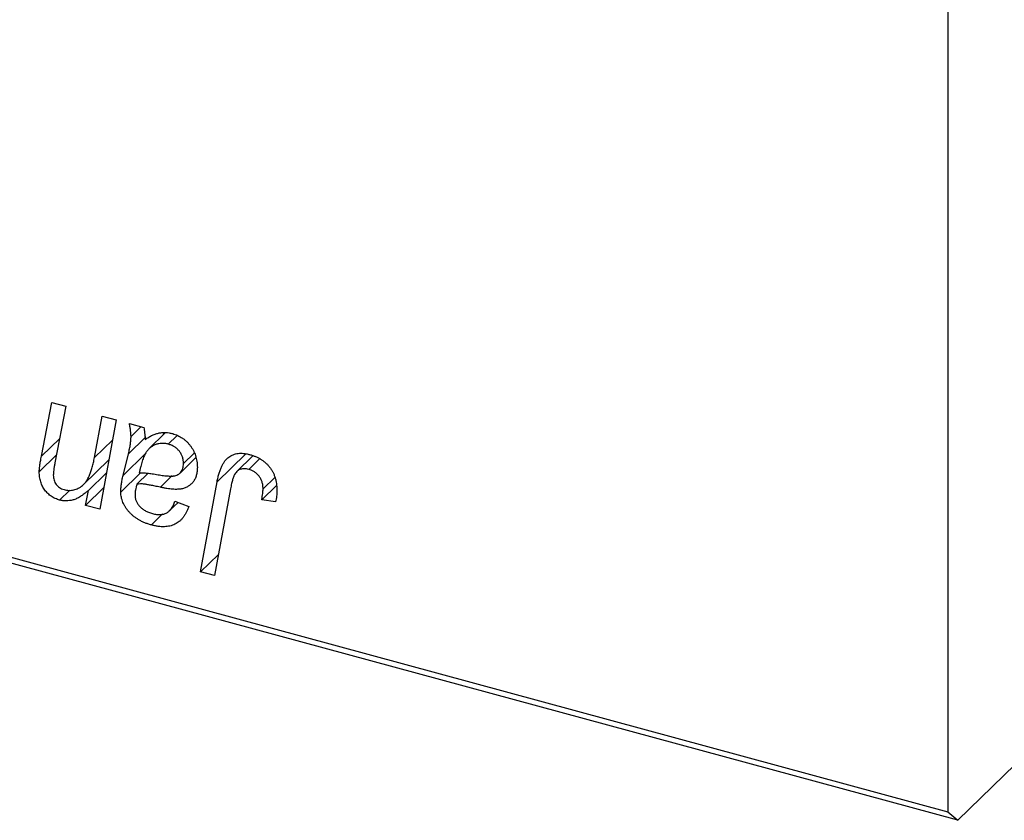
# Model space of a CAD drawing. Units: millimetres. Extents: x 15 to 810, y -34 to 415.
# Drawn here: x 434 to 480, y -33 to 4 of the extents above; entities that cross this region are included whole.
import ezdxf

# ---------------------------------------------------------------- set-up
doc = ezdxf.new("R2010")
doc.units = ezdxf.units.MM

msp = doc.modelspace()

# ---------------------------------------------------------------- linework, layer by layer
at = {"color": 7, "linetype": 'Continuous', "lineweight": 25}
for p, q in [((477.244, 68.302), (477.244, -32.844)), ((383.495, -7.365), (477.244, -32.844)), ((477.711, -33.245), (383.962, -7.766)), ((435.098, -16.31), (435.588, -13.808)), ((435.588, -13.808), (436.239, -13.985)), ((436.239, -13.985), (435.729, -16.611)), ((437.566, -16.371), (437.92, -14.442)), ((438.571, -14.618), (437.809, -18.775)), ((437.92, -14.442), (438.571, -14.618)), ((439.194, -14.788), (439.858, -14.968)), ((439.73, -14.934), (439.267, -15.386)), ((440.845, -15.239), (440.112, -15.955)), ((440.784, -15.3), (440.799, -15.237)), ((441.402, -15.355), (441, -15.746)), ((435.799, -16.25), (435, -17.029)), ((439.938, -16.185), (438.897, -17.201)), ((438.897, -17.201), (439.147, -16.189)), ((441.545, -17.089), (442.286, -16.365)), ((442.206, -16.164), (441.706, -16.652)), ((444.928, -16.295), (444.183, -17.022)), ((445.237, -16.433), (444.74, -16.919)), ((437.054, -17.629), (438.229, -16.482)), ((438.118, -17.09), (437.285, -17.902)), ((439.698, -17.095), (438.793, -17.979)), ((440.061, -17.103), (439.542, -17.61)), ((445.946, -17.296), (445.405, -17.824)), ((437.991, -17.785), (437.157, -18.598)), ((442.5, -21.687), (443.267, -17.497)), ((443.895, -17.818), (443.152, -21.864)), ((446.024, -17.668), (445.346, -18.33)), ((436.417, -17.887), (435.946, -18.347)), ((437.157, -18.598), (437.285, -17.902)), ((437.809, -18.775), (437.157, -18.598)), ((441.062, -18.838), (441.451, -18.458)), ((441.304, -18.4), (441.947, -18.653)), ((445.991, -18.428), (445.346, -18.33)), ((440.737, -18.993), (440.211, -19.506)), ((477.711, -33.245), (491.712, -19.58)), ((443.334, -20.873), (442.5, -21.687)), ((443.152, -21.864), (442.5, -21.687)), ((477.244, -32.844), (477.711, -33.245))]:
    msp.add_line(p, q, dxfattribs=at)
at = {"color": 8, "linetype": 'Continuous', "lineweight": 25}
for p, q in [((435.949, -15.48), (435.098, -16.31)), ((438.398, -15.558), (437.566, -16.371)), ((439.917, -15.438), (439.147, -16.189)), ((444.584, -16.211), (443.267, -17.497)), ((441.185, -17.211), (440.632, -17.75))]:
    msp.add_line(p, q, dxfattribs=at)
at = {"color": 7, "linetype": 'Continuous', "lineweight": 25}
for points, knots in [([(439.267, -15.386), (439.265, -15.346), (439.262, -15.26), (439.25, -15.121), (439.225, -14.961), (439.204, -14.848), (439.194, -14.788)], [0, 0, 0, 0, 0.2026066, 0.4372754, 0.7032045, 1, 1, 1, 1]), ([(439.858, -14.968), (439.866, -15.007), (439.884, -15.091), (439.899, -15.223), (439.916, -15.372), (439.921, -15.475), (439.924, -15.529)], [0, 0, 0, 0, 0.20635, 0.441987, 0.70583, 1, 1, 1, 1]), ([(439.147, -16.189), (439.166, -16.112), (439.201, -15.967), (439.236, -15.755), (439.261, -15.565), (439.265, -15.443), (439.267, -15.386)], [0, 0, 0, 0, 0.2974, 0.563053, 0.796572, 1, 1, 1, 1]), ([(439.924, -15.529), (439.98, -15.491), (440.088, -15.418), (440.256, -15.331), (440.416, -15.264), (440.575, -15.224), (440.732, -15.205), (440.888, -15.204), (441.045, -15.218), (441.15, -15.243), (441.203, -15.256)], [0, 0, 0, 0, 0.1613254, 0.3082122, 0.4413818, 0.5617749, 0.6751901, 0.7854839, 0.8930583, 1, 1, 1, 1]), ([(441.203, -15.256), (441.243, -15.268), (441.322, -15.291), (441.439, -15.339), (441.55, -15.396), (441.656, -15.461), (441.756, -15.537), (441.852, -15.621), (441.94, -15.715), (442.025, -15.817), (442.101, -15.925), (442.168, -16.04), (442.223, -16.159), (442.271, -16.283), (442.305, -16.413), (442.332, -16.547), (442.347, -16.685), (442.349, -16.778), (442.35, -16.825)], [0, 0, 0, 0, 0.06201, 0.122613, 0.181154, 0.238111, 0.295835, 0.352957, 0.411718, 0.471963, 0.532865, 0.59426, 0.656031, 0.719429, 0.785206, 0.85368, 0.925092, 1, 1, 1, 1]), ([(441, -15.746), (440.95, -15.735), (440.849, -15.711), (440.699, -15.707), (440.553, -15.724), (440.41, -15.762), (440.276, -15.826), (440.152, -15.912), (440.043, -16.024), (439.965, -16.134), (439.906, -16.236), (439.866, -16.326), (439.825, -16.425), (439.788, -16.538), (439.75, -16.66), (439.715, -16.795), (439.681, -16.94), (439.661, -17.041), (439.651, -17.094)], [0, 0, 0, 0, 0.062139, 0.124764, 0.188721, 0.256231, 0.325842, 0.396678, 0.47114, 0.548899, 0.590703, 0.636826, 0.686637, 0.740548, 0.798926, 0.861551, 0.928596, 1, 1, 1, 1]), ([(441.706, -16.652), (441.704, -16.599), (441.699, -16.498), (441.665, -16.346), (441.601, -16.205), (441.517, -16.076), (441.411, -15.963), (441.289, -15.867), (441.149, -15.794), (441.051, -15.762), (441, -15.746)], [0, 0, 0, 0, 0.140206, 0.269458, 0.390087, 0.509138, 0.627007, 0.744242, 0.867414, 1, 1, 1, 1]), ([(435, -17.029), (435, -17.009), (435.001, -16.964), (435.007, -16.895), (435.014, -16.818), (435.026, -16.732), (435.037, -16.637), (435.056, -16.536), (435.076, -16.426), (435.091, -16.349), (435.098, -16.31)], [0, 0, 0, 0, 0.082459, 0.17644, 0.281961, 0.400861, 0.532794, 0.675241, 0.830974, 1, 1, 1, 1]), ([(436.151, -17.857), (436.19, -17.867), (436.269, -17.886), (436.384, -17.897), (436.496, -17.894), (436.605, -17.877), (436.711, -17.847), (436.814, -17.802), (436.913, -17.743), (437.011, -17.672), (437.103, -17.582), (437.188, -17.47), (437.269, -17.339), (437.341, -17.186), (437.407, -17.013), (437.467, -16.818), (437.521, -16.603), (437.55, -16.45), (437.566, -16.371)], [0, 0, 0, 0, 0.0453681, 0.089899, 0.1342627, 0.1800183, 0.2266463, 0.2749432, 0.3258143, 0.379329, 0.4366901, 0.4990175, 0.5666996, 0.6401804, 0.720043, 0.8065716, 0.8999894, 1, 1, 1, 1]), ([(443.267, -17.497), (443.281, -17.427), (443.308, -17.292), (443.358, -17.102), (443.419, -16.931), (443.481, -16.776), (443.553, -16.641), (443.632, -16.524), (443.717, -16.426), (443.81, -16.346), (443.91, -16.283), (444.016, -16.235), (444.128, -16.198), (444.246, -16.175), (444.371, -16.168), (444.503, -16.175), (444.64, -16.193), (444.734, -16.217), (444.782, -16.229)], [0, 0, 0, 0, 0.091113, 0.17658, 0.255685, 0.329789, 0.398138, 0.462079, 0.521438, 0.576814, 0.630312, 0.682206, 0.733234, 0.78474, 0.836474, 0.889225, 0.943604, 1, 1, 1, 1]), ([(444.782, -16.229), (444.83, -16.242), (444.924, -16.27), (445.06, -16.323), (445.189, -16.385), (445.31, -16.452), (445.423, -16.531), (445.528, -16.617), (445.625, -16.712), (445.713, -16.814), (445.793, -16.924), (445.861, -17.042), (445.919, -17.167), (445.967, -17.299), (446.003, -17.439), (446.029, -17.585), (446.046, -17.739), (446.047, -17.843), (446.048, -17.896)], [0, 0, 0, 0, 0.06813, 0.132536, 0.194316, 0.253693, 0.311225, 0.367699, 0.424071, 0.480227, 0.536872, 0.594511, 0.653828, 0.716061, 0.781127, 0.84976, 0.922402, 1, 1, 1, 1]), ([(435.729, -16.611), (435.718, -16.671), (435.697, -16.783), (435.672, -16.94), (435.658, -17.073), (435.655, -17.155), (435.654, -17.191)], [0, 0, 0, 0, 0.318139, 0.590391, 0.818777, 1, 1, 1, 1]), ([(440.454, -17.156), (440.5, -17.164), (440.589, -17.18), (440.717, -17.198), (440.833, -17.213), (440.938, -17.223), (441.032, -17.231), (441.115, -17.234), (441.186, -17.233), (441.265, -17.226), (441.351, -17.205), (441.443, -17.169), (441.522, -17.114), (441.588, -17.046), (441.642, -16.965), (441.679, -16.871), (441.702, -16.766), (441.705, -16.69), (441.706, -16.652)], [0, 0, 0, 0, 0.081624, 0.156074, 0.224832, 0.287216, 0.342417, 0.392067, 0.434854, 0.472332, 0.539039, 0.603545, 0.667134, 0.731909, 0.796676, 0.862576, 0.929678, 1, 1, 1, 1]), ([(442.35, -16.825), (442.348, -16.892), (442.344, -17.022), (442.306, -17.201), (442.248, -17.362), (442.162, -17.5), (442.058, -17.619), (441.93, -17.712), (441.786, -17.785), (441.649, -17.823), (441.529, -17.843), (441.428, -17.849), (441.318, -17.849), (441.199, -17.844), (441.07, -17.831), (440.932, -17.81), (440.785, -17.783), (440.684, -17.761), (440.632, -17.75)], [0, 0, 0, 0, 0.081964, 0.159693, 0.234828, 0.308253, 0.380909, 0.45213, 0.52487, 0.599314, 0.638396, 0.680437, 0.725814, 0.773699, 0.825075, 0.880076, 0.938366, 1, 1, 1, 1]), ([(444.74, -16.919), (444.707, -16.911), (444.64, -16.895), (444.543, -16.887), (444.451, -16.893), (444.364, -16.912), (444.285, -16.946), (444.211, -16.993), (444.147, -17.058), (444.098, -17.122), (444.063, -17.185), (444.039, -17.245), (444.014, -17.315), (443.989, -17.395), (443.964, -17.485), (443.94, -17.586), (443.916, -17.698), (443.902, -17.776), (443.895, -17.818)], [0, 0, 0, 0, 0.0631847, 0.1250225, 0.1851019, 0.2460898, 0.3071185, 0.3701259, 0.4358745, 0.5065775, 0.5457221, 0.5911145, 0.6432179, 0.7013632, 0.7663657, 0.8373319, 0.9152472, 1, 1, 1, 1]), ([(445.405, -17.824), (445.403, -17.769), (445.4, -17.665), (445.364, -17.51), (445.306, -17.367), (445.224, -17.239), (445.125, -17.127), (445.009, -17.034), (444.879, -16.963), (444.787, -16.934), (444.74, -16.919)], [0, 0, 0, 0, 0.148499, 0.282516, 0.407163, 0.526583, 0.643429, 0.756607, 0.874737, 1, 1, 1, 1]), ([(435.946, -18.347), (435.912, -18.336), (435.845, -18.316), (435.746, -18.277), (435.652, -18.23), (435.563, -18.175), (435.479, -18.113), (435.401, -18.044), (435.328, -17.968), (435.26, -17.885), (435.199, -17.795), (435.145, -17.7), (435.1, -17.6), (435.064, -17.495), (435.034, -17.386), (435.015, -17.271), (435.002, -17.151), (435.001, -17.071), (435, -17.029)], [0, 0, 0, 0, 0.0630952, 0.1235319, 0.1828091, 0.2399349, 0.2963061, 0.3525986, 0.4094913, 0.4676418, 0.5271776, 0.5866538, 0.64852, 0.7124752, 0.7786678, 0.8481643, 0.9223433, 1, 1, 1, 1]), ([(435.654, -17.191), (435.655, -17.231), (435.658, -17.306), (435.684, -17.419), (435.725, -17.523), (435.783, -17.618), (435.857, -17.701), (435.945, -17.769), (436.044, -17.824), (436.114, -17.846), (436.151, -17.857)], [0, 0, 0, 0, 0.144555, 0.275694, 0.39875, 0.517116, 0.633105, 0.748656, 0.868921, 1, 1, 1, 1]), ([(438.793, -17.979), (438.794, -17.919), (438.797, -17.795), (438.819, -17.607), (438.851, -17.406), (438.881, -17.271), (438.897, -17.201)], [0, 0, 0, 0, 0.220076, 0.46067, 0.71947, 1, 1, 1, 1]), ([(439.651, -17.094), (439.672, -17.091), (439.718, -17.086), (439.793, -17.084), (439.878, -17.085), (439.973, -17.09), (440.079, -17.101), (440.195, -17.115), (440.321, -17.134), (440.409, -17.149), (440.454, -17.156)], [0, 0, 0, 0, 0.083782, 0.180036, 0.286138, 0.405244, 0.535744, 0.678068, 0.83381, 1, 1, 1, 1]), ([(439.542, -17.61), (439.528, -17.656), (439.502, -17.745), (439.476, -17.875), (439.455, -17.992), (439.453, -18.068), (439.453, -18.104)], [0, 0, 0, 0, 0.295186, 0.561054, 0.794251, 1, 1, 1, 1]), ([(440.632, -17.75), (440.589, -17.741), (440.505, -17.723), (440.386, -17.698), (440.277, -17.675), (440.178, -17.656), (440.09, -17.639), (440.013, -17.625), (439.946, -17.616), (439.842, -17.6), (439.706, -17.592), (439.594, -17.604), (439.542, -17.61)], [0, 0, 0, 0, 0.118116, 0.226045, 0.324924, 0.413624, 0.493284, 0.563911, 0.624526, 0.674877, 0.847913, 1, 1, 1, 1]), ([(445.346, -18.33), (445.355, -18.278), (445.372, -18.181), (445.389, -18.044), (445.402, -17.928), (445.404, -17.856), (445.405, -17.824)], [0, 0, 0, 0, 0.314016, 0.58682, 0.814658, 1, 1, 1, 1]), ([(437.285, -17.902), (437.253, -17.931), (437.191, -17.985), (437.095, -18.06), (437.003, -18.128), (436.912, -18.186), (436.825, -18.238), (436.738, -18.28), (436.654, -18.315), (436.547, -18.35), (436.414, -18.377), (436.257, -18.39), (436.101, -18.382), (435.997, -18.359), (435.946, -18.347)], [0, 0, 0, 0, 0.091303, 0.178053, 0.259822, 0.336163, 0.408245, 0.475786, 0.538873, 0.597706, 0.706987, 0.809397, 0.906469, 1, 1, 1, 1]), ([(440.211, -19.506), (440.159, -19.491), (440.055, -19.461), (439.904, -19.404), (439.762, -19.34), (439.628, -19.268), (439.502, -19.189), (439.384, -19.101), (439.275, -19.005), (439.176, -18.902), (439.087, -18.793), (439.008, -18.683), (438.941, -18.57), (438.886, -18.455), (438.845, -18.338), (438.815, -18.219), (438.797, -18.099), (438.794, -18.019), (438.793, -17.979)], [0, 0, 0, 0, 0.076563, 0.14987, 0.219674, 0.286418, 0.351176, 0.41419, 0.475864, 0.537708, 0.597837, 0.656005, 0.713279, 0.768976, 0.82492, 0.882077, 0.939797, 1, 1, 1, 1]), ([(439.453, -18.104), (439.454, -18.152), (439.458, -18.244), (439.501, -18.383), (439.566, -18.515), (439.66, -18.638), (439.778, -18.749), (439.922, -18.842), (440.087, -18.922), (440.205, -18.957), (440.268, -18.976)], [0, 0, 0, 0, 0.121498, 0.23502, 0.344816, 0.45803, 0.576854, 0.702921, 0.842887, 1, 1, 1, 1]), ([(446.048, -17.896), (446.046, -17.988), (446.041, -18.17), (446.008, -18.342), (445.991, -18.428)], [0, 0, 0, 0, 0.500764, 1, 1, 1, 1]), ([(441.947, -18.653), (441.93, -18.702), (441.895, -18.798), (441.831, -18.931), (441.763, -19.053), (441.686, -19.161), (441.604, -19.259), (441.511, -19.342), (441.415, -19.416), (441.308, -19.474), (441.196, -19.523), (441.076, -19.557), (440.949, -19.58), (440.815, -19.589), (440.674, -19.588), (440.526, -19.573), (440.371, -19.547), (440.265, -19.52), (440.211, -19.506)], [0, 0, 0, 0, 0.072913, 0.14249, 0.20929, 0.273378, 0.335292, 0.395612, 0.454176, 0.512152, 0.569596, 0.62712, 0.685496, 0.744504, 0.805264, 0.867554, 0.932368, 1, 1, 1, 1]), ([(440.268, -18.976), (440.332, -18.991), (440.455, -19.02), (440.631, -19.027), (440.79, -19.002), (440.931, -18.945), (441.053, -18.855), (441.158, -18.734), (441.244, -18.581), (441.283, -18.462), (441.304, -18.4)], [0, 0, 0, 0, 0.129063, 0.249228, 0.364108, 0.477821, 0.594608, 0.718872, 0.852971, 1, 1, 1, 1])]:
    msp.add_open_spline(points, degree=3, knots=knots, dxfattribs=at)

doc.saveas('drawing.dxf')
